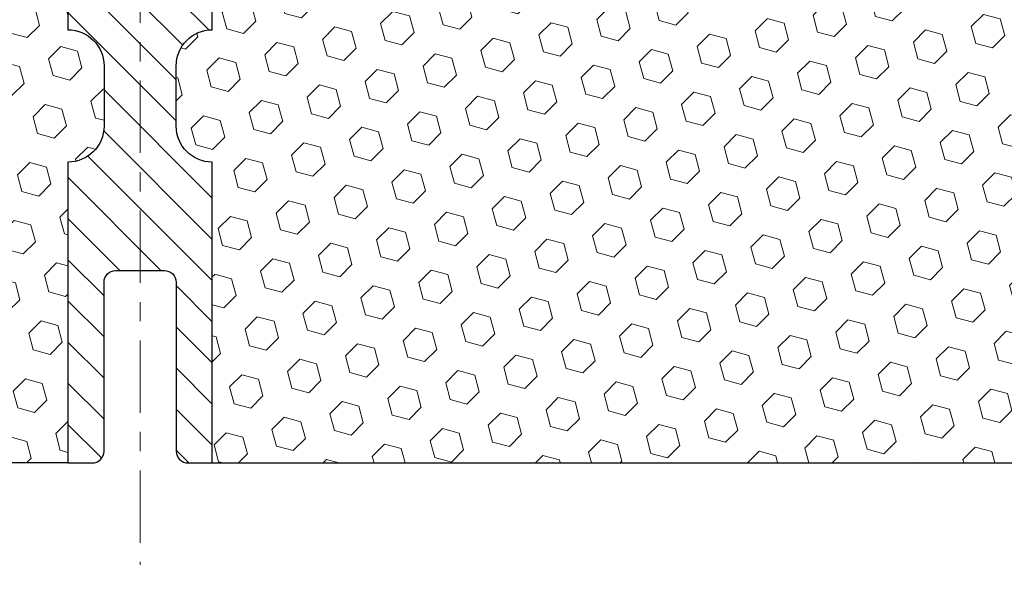
# Model space of a CAD drawing. Extents: x 13 to 3254, y -2 to 1977.
# Drawn here: x 170 to 175, y 104 to 107 of the extents above; entities that cross this region are included whole.
import ezdxf

# ---------------------------------------------------------------- set-up
doc = ezdxf.new("R2010")
doc.units = 0
doc.header["$LTSCALE"] = 5
doc.header["$MEASUREMENT"] = 0
doc.linetypes.add('CENTERX2', pattern=[4, 2.5, -0.5, 0.5, -0.5])
doc.layers.get('DEFPOINTS').update_dxf_attribs({"linetype": 'CONTINUOUS'})
for name, color, linetype, lineweight in [('CENTERLINE - L', 1, 'CENTERX2', 18), ('DIMS', 50, 'CONTINUOUS', 25), ('FOAM INSERT - H', 150, 'CONTINUOUS', 9), ('FOAM INSERT - L', 152, 'CONTINUOUS', 25), ('SPLINE - H', 253, 'CONTINUOUS', 5), ('SPLINE - L', 7, 'CONTINUOUS', 25)]:
    doc.layers.add(name, color=color, linetype=linetype, lineweight=lineweight)
doc.dimstyles.get("Standard").update_dxf_attribs({"dimtxt": 0.18, "dimasz": 0.18, "dimexe": 0.18, "dimexo": 0.0625, "dimgap": 0.09, "dimtad": 0, "dimtih": 1, "dimtoh": 1, "dimdec": 4, "dimzin": 0, "dimdsep": 46, "dimtxsty": 'Standard', "dimcen": 0.09, "dimadec": 0, "dimazin": 0, "dimtfac": 1, "dimtdec": 4, "dimtofl": 0, "dimtmove": 0, "dimatfit": 3, "dimfxl": 1, "dimtolj": 1, "dimtzin": 0, "dimarcsym": 0})
pattern_1 = [(45, (115.3198345522122, 100.6276614536053), (-0.110227038425243, 0.110227038425243), [0.09, -0.18]), (165, (115.3198345522122, 100.6276614536053), (-0.04034589624756245, -0.1505729346728054), [0.09, -0.18]), (105, (115.383474162519, 100.6913010639121), (-0.1505729346728054, -0.04034589624756237), [0.09, -0.18])]

# ---------------------------------------------------------------- blocks, each defined once
blk = doc.blocks.new('*D29')
at = {"layer": 'DEFPOINTS', "color": 0, "transparency": 16777216}
for p in [(165.7837924842761, 105.0166904000176), (175.7794520574409, 105.0166904000176), (175.7794520574409, 103.4557324578138)]:
    blk.add_point(p, dxfattribs=at)
at = {"layer": 'DIMS', "color": 0, "lineweight": -2, "transparency": 16777216}
for p, q in [((165.7837924842761, 104.7066904000176), (165.7837924842761, 103.1457324578138)), ((175.7794520574409, 104.7066904000176), (175.7794520574409, 103.1457324578138)), ((166.0937924842761, 103.4557324578138), (169.2007532872045, 103.4557324578138)), ((175.4694520574409, 103.4557324578138), (172.4040866205378, 103.4557324578138))]:
    blk.add_line(p, q, dxfattribs=at)
at = {"layer": 'DIMS', "color": 0, "transparency": 16777216}
for points in [[(166.0937924842761, 103.5073991244804), (166.0937924842761, 103.4040657911471), (165.7837924842761, 103.4557324578138)], [(175.4694520574409, 103.5073991244804), (175.4694520574409, 103.4040657911471), (175.7794520574409, 103.4557324578138)]]:
    blk.add_solid(points, dxfattribs=at)
at = {"layer": 'DIMS', "color": 0, "transparency": 16777216, "insert": (170.8024199538712, 103.4557324578138), "char_height": 0.31, "attachment_point": 5}
blk.add_mtext('\\A1;10 IN\\P [253.9mm]', dxfattribs=at)

msp = doc.modelspace()

# ---------------------------------------------------------------- hatches: boundary and pattern name
at = {"layer": 'FOAM INSERT - H'}
h = msp.add_hatch(dxfattribs=at)
h.set_pattern_fill('HEX', color=256, scale=0.72, angle=45, style=0)
h.set_pattern_definition(pattern_1)
h.paths.add_polyline_path([(170.5962935231608, 107.0791904000175, 0.4142135623730951), (170.4087935231608, 107.2666904000175), (170.4087935231608, 107.7666904000175, 0.4142135623730951), (170.5962935231608, 107.9541904000175), (170.5962935231608, 108.2666904000175, 0.4142135623730951), (170.4087935231608, 108.4541904000175), (170.4087935231608, 109.1416904000175, -0.1620058556709583), (170.3462935231608, 109.2934346361263), (170.3462935231608, 109.5153653836491, -0.3419987131543633), (170.3111372731551, 109.4699788600592, -0.4678085753712874), (170.1942009573723, 109.5538937773321), (170.1905211726404, 109.6040613184637, 0.3154002288619432), (170.1179897972236, 109.692975508652, 0.1752171006127762), (169.683362981037, 109.6618751912282, 0.2212203998699706), (169.5724903290575, 109.5347000855215, -0.7517211682113646), (169.3923751982766, 109.5347000855215, 0.2212203998699411), (169.2815025462973, 109.6618751912282, 0.2122786689929564), (168.7608524325047, 109.6618751912145, 0.2212203998470953), (168.6499797805369, 109.5347000855188, -0.7517211681844714), (168.4698646497571, 109.5347000855188, 0.2212203998471927), (168.3589919977891, 109.6618751912146, 0.2122786689995516), (167.8383418839817, 109.6618751912216, 0.2212203998587035), (167.727469232008, 109.5347000855203, -0.7517211681979109), (167.5473541012273, 109.5347000855203, 0.2212203998587034), (167.4364814492536, 109.6618751912216, 0.2122786689927503), (166.9158313354614, 109.6618751912214, 0.2212203998583314), (166.8049586834878, 109.5347000855203, -0.7517211681973808), (166.6248435527071, 109.5347000855203, 0.2212203998583315), (166.5139709007336, 109.6618751912214, 0.1776223141339631), (166.0735982470651, 109.6913223771864, 0.3128374551412405), (166.0019635394261, 109.6026661667565), (165.9983860889502, 109.5538937773415, -0.4678085754018812), (165.8814497731722, 109.4699788600803, -0.3419987132393429), (165.8462935231608, 109.5153653836631), (165.8462935231608, 109.2934346361263, -0.07061630252949813), (165.8310317291942, 109.2219994383039), (165.8297138921046, 108.9083260752903), (165.812736791522, 108.7949429369745), (165.8294403620201, 108.6959998315563), (165.8358519072023, 108.4846199653622), (165.8550828956816, 108.3244844436086), (165.8358519072024, 108.2604306792155), (165.8486713504988, 108.04264610305), (165.8550828956816, 107.8998536528672), (165.8358519072024, 107.6564480152488), (165.8486713504993, 107.4514728590309), (165.8358519072024, 107.1119854640519), (165.8358519072024, 107.036993338059), (165.8550828956816, 106.8384251133616), (165.8358519072024, 106.7231292260723), (165.8550828956816, 106.5501820628224), (165.8422634523848, 106.4220745340362), (165.8614907937961, 106.159450323403), (165.8425707531412, 106.0166904000166), (165.8460671202731, 105.8802092224953), (165.8430108035787, 105.7488365665804), (165.8491234369673, 105.5930225358446), (165.830785434082, 105.4738706434127), (165.8460671202731, 105.3088910590834), (165.8155038506105, 105.1989047202451), (165.830785434082, 105.0736424080355), (165.8181209386233, 105.0166904000176), (170.4087935231608, 105.0166904000175), (170.4087935231608, 106.5791904000175, 0.4142135623730951), (170.5962935231608, 106.7666904000175)])
h = msp.add_hatch(dxfattribs=at)
h.set_pattern_fill('HEX', color=256, scale=0.72, angle=45, style=0)
h.set_pattern_definition(pattern_1)
h.paths.add_polyline_path([(175.7125041506391, 107.8998536528674), (175.7189156958212, 108.0426461030458), (175.7317351391183, 108.2604306792155), (175.7125041506391, 108.3244844436084), (175.731735139118, 108.4846199653616), (175.7381466843006, 108.6959998315567), (175.7548502547987, 108.7949429369742), (175.7378731542161, 108.9083260752904), (175.7365553171265, 109.2219994383064, -0.07061630252694641), (175.7212935231608, 109.2934346361263), (175.7212935231608, 109.5153653836631, -0.3419987130701583), (175.6861372731769, 109.4699788600874, -0.4678085754942775), (175.5692009573714, 109.5538937773415), (175.5656235068962, 109.6026661667483, 0.3128374551909297), (175.493988799247, 109.6913223771891, 0.1776223141300298), (175.053616145588, 109.6618751912214, 0.2212203998583391), (174.9427434936145, 109.5347000855203, -0.7517211681973808), (174.7626283628338, 109.5347000855203, 0.2212203998584357), (174.6517557108601, 109.6618751912214, 0.2122786689927249), (174.131105597068, 109.6618751912216, 0.2212203998586957), (174.0202329450943, 109.5347000855203, -0.7517211681979109), (173.8401178143136, 109.5347000855203, 0.2212203998586725), (173.7292451623399, 109.6618751912216, 0.2122786689995262), (173.2085950485326, 109.6618751912147, 0.2212203998472893), (173.0977223965645, 109.5347000855188, -0.7517211681844714), (172.9176072657847, 109.5347000855188, 0.2212203998470953), (172.8067346138169, 109.6618751912145, 0.2122786689929564), (172.2860845000243, 109.6618751912282, 0.2212203998699218), (172.175211848045, 109.5347000855215, -0.7517211682113646), (171.9950967172641, 109.5347000855215, 0.2212203998699861), (171.8842240652846, 109.6618751912282, 0.1752171006088568), (171.4495972491073, 109.6929755086546, 0.3154002288887455), (171.3770658736811, 109.6040613184637), (171.37338608895, 109.5538937773415, -0.4678085753726766), (171.2564497731751, 109.4699788600569, -0.3419987132078808), (171.2212935231608, 109.5153653836491), (171.2212935231608, 109.2934346361263, -0.1620058556709583), (171.1587935231608, 109.1416904000175), (171.1587935231608, 108.4541904000175, 0.4142135623730951), (170.9712935231608, 108.2666904000175), (170.9712935231608, 107.9541904000175, 0.4142135623730951), (171.1587935231608, 107.7666904000175), (171.1587935231608, 107.2666904000175, 0.4142135623730951), (170.9712935231608, 107.0791904000175), (170.9712935231608, 106.7666904000175, 0.4142135623730951), (171.1587935231608, 106.5791904000175), (171.1587935231608, 105.0166904000175), (175.7494661076973, 105.0166904000176), (175.7368016122388, 105.0736424080355), (175.7520831957103, 105.198904720245), (175.7215199260476, 105.3088910590834), (175.7368016122387, 105.4738706434126), (175.7184636093533, 105.5930225358446), (175.724576242742, 105.748836566581), (175.7215199260476, 105.8802092224939), (175.7250162931796, 106.0166904000163), (175.7060962525246, 106.1594503234029), (175.7253235939359, 106.4220745340369), (175.7125041506391, 106.5501820628227), (175.7317351391183, 106.7231292260722), (175.7125041506391, 106.8384251133616), (175.7317351391183, 107.0369933380601), (175.7317351391183, 107.1119854640499), (175.7189156958214, 107.4514728590316), (175.7317351391183, 107.6564480152486)])
at = {"layer": 'SPLINE - H'}
h = msp.add_hatch(dxfattribs=at)
h.set_pattern_fill('ANSI31', color=256, scale=1.21, angle=90, style=0)
h.set_pattern_definition([(135, (115.3198345522122, 100.6276614536053), (-0.1069499006544653, -0.1069499006544653), [])])
h.paths.add_polyline_path([(171.1587935231608, 109.8031537355343, -0.3866515939376127), (171.2837935231608, 109.9546904000174, 0.4142135623731033), (171.2217935231608, 110.0166904000175), (171.0652935231608, 110.0166904000175), (170.9402935231608, 109.8916904000175), (170.9402935231608, 109.2981904000174, -0.414213562373095), (170.7837935231608, 109.1416904000175), (170.7837935231608, 109.0166904000175, -0.4142135623730951), (170.9087935231608, 108.8916904000175, -0.4142135623730951), (170.7837935231608, 108.7666904000175), (170.7837935231608, 106.0166904000175), (170.9092935231608, 106.0166904000175, -0.4142135623731454), (170.9712935231608, 105.9546904000175), (170.9712935231608, 105.0786904000175, 0.41421356237316), (171.0332935231608, 105.0166904000175), (171.1587935231608, 105.0166904000175), (171.1587935231608, 106.5791904000175, -0.4142135623730951), (170.9712935231608, 106.7666904000175), (170.9712935231608, 107.0791904000175, -0.4142135623730951), (171.1587935231608, 107.2666904000175), (171.1587935231608, 107.7666904000175, -0.4142135623730951), (170.9712935231608, 107.9541904000175), (170.9712935231608, 108.2666904000175, -0.4142135623730951), (171.1587935231608, 108.4541904000175)])
h.paths.add_polyline_path([(170.7837935231608, 108.7666904000175, -0.4142135623730951), (170.6587935231608, 108.8916904000175, -0.4142135623730951), (170.7837935231608, 109.0166904000175), (170.7837935231608, 109.1416904000175, -0.4142135623731283), (170.6272935231609, 109.2981904000174), (170.6272935231609, 109.8916904000175), (170.5022935231609, 110.0166904000175), (170.3457935231608, 110.0166904000175, 0.4142135623730362), (170.2837935231608, 109.9546904000174, -0.3866515939375595), (170.4087935231608, 109.8031537355343), (170.4087935231608, 108.4541904000175, -0.4142135623730951), (170.5962935231608, 108.2666904000175), (170.5962935231608, 107.9541904000175, -0.4142135623730896), (170.4087935231608, 107.7666904000175), (170.4087935231608, 107.2666904000175, -0.4142135623730951), (170.5962935231608, 107.0791904000175), (170.5962935231608, 106.7666904000175, -0.4142135623730951), (170.4087935231608, 106.5791904000175), (170.4087935231608, 105.0166904000175), (170.5342935231608, 105.0166904000175, 0.4142135623731454), (170.5962935231608, 105.0786904000175), (170.5962935231608, 105.9546904000174, -0.4142135623731119), (170.6582935231608, 106.0166904000175), (170.7837935231608, 106.0166904000175)])

# ---------------------------------------------------------------- linework, layer by layer
at = {"layer": 'CENTERLINE - L', "ltscale": 0.03}
msp.add_line((170.7837935231608, 110.3775506450365), (170.7837935231608, 104.487857618329), dxfattribs=at)
at = {"layer": 'FOAM INSERT - L'}
for p, q in [((170.4087935231608, 105.0166904000175), (165.7837935231603, 105.0166904000176)), ((171.1587935231608, 105.0166904000175), (175.7837935231603, 105.0166904000176))]:
    msp.add_line(p, q, dxfattribs=at)
at = {"layer": 'SPLINE - L'}
msp.add_lwpolyline([(170.4087935231608, 107.7666904000175), (170.4087935231608, 107.2666904000175, -0.414213562373095), (170.5962935231608, 107.0791904000175), (170.5962935231608, 106.7666904000175, -0.414213562373095), (170.4087935231608, 106.5791904000175), (170.4087935231608, 105.0166904000175), (170.5342935231608, 105.0166904000175, 0.414213562373095), (170.5962935231608, 105.0786904000175), (170.5962935231608, 105.9546904000174, -0.414213562373095), (170.6582935231608, 106.0166904000175), (170.9092935231608, 106.0166904000175, -0.414213562373095), (170.9712935231608, 105.9546904000174), (170.9712935231608, 105.0786904000175, 0.4142135623730929), (171.0332935231608, 105.0166904000175), (171.1587935231608, 105.0166904000175), (171.1587935231608, 106.5791904000175, -0.414213562373095), (170.9712935231608, 106.7666904000175), (170.9712935231608, 107.0791904000175, -0.414213562373095), (171.1587935231608, 107.2666904000175), (171.1587935231608, 107.7666904000175, -0.414213562373095)], format="xyb", dxfattribs=at)

# ---------------------------------------------------------------- dimensions: what is measured, and where the dimension line sits
at = {"layer": 'DIMS'}
dim = msp.add_linear_dim(base=(175.7794520574409, 103.4557324578138), p1=(165.7837924842761, 105.0166904000176), p2=(175.7794520574409, 105.0166904000176), text='<>\\P[]', dimstyle='Standard', override={"dimtxt": 0.31, "dimasz": 0.31, "dimexe": 0.31, "dimexo": 0.31, "dimgap": 0.31, "dimlunit": 5, "dimpost": ' IN'}, dxfattribs=at)
dim.commit()
dim.dimension.update_dxf_attribs({"geometry": '*D29', "text_midpoint": (170.8024199538712, 103.4557324578138), "dimtype": 160})

doc.saveas('drawing.dxf')
